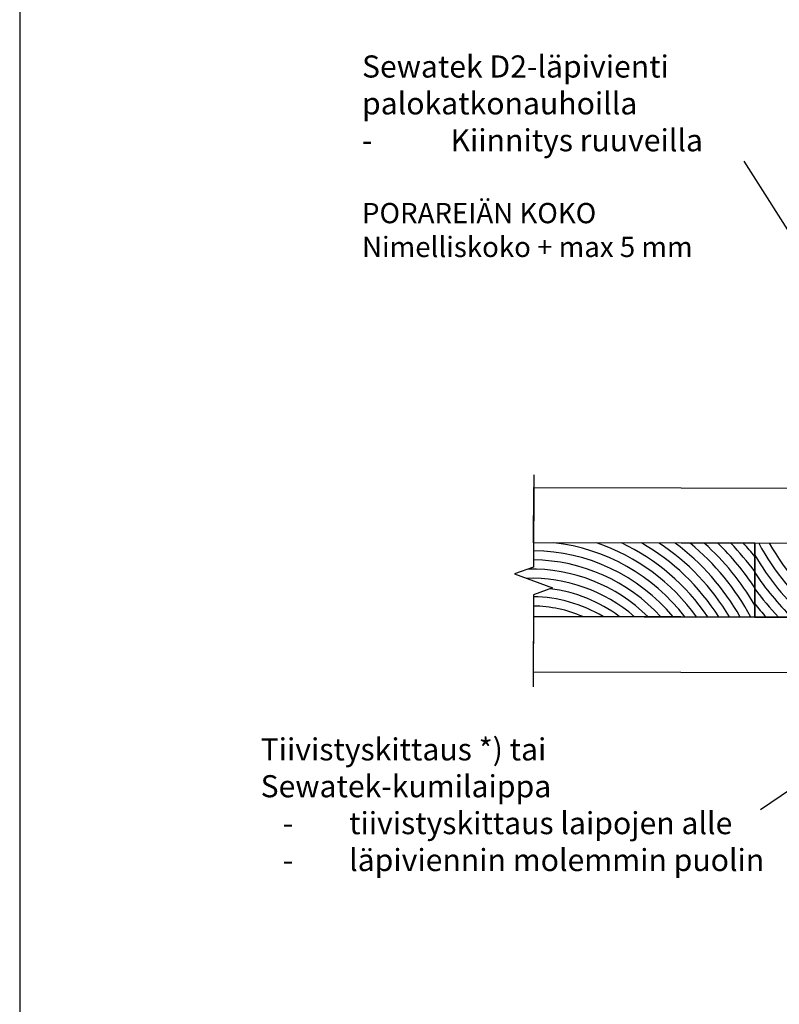
# Model space of a CAD drawing. Units: millimetres. Extents: x -8182 to 2595, y -12029 to -5711.
# Drawn here: x 148 to 560, y -9095 to -8561 of the extents above; entities that cross this region are included whole.
import ezdxf
from ezdxf import colors
from ezdxf.entities.mleader import LeaderData, LeaderLine
from ezdxf.math import Vec2, Vec3

# ---------------------------------------------------------------- set-up
doc = ezdxf.new("R2010")
doc.units = ezdxf.units.MM
doc.header["$LTSCALE"] = 5
doc.header["$MEASUREMENT"] = 0
doc.layers.add('Sewatek', color=7, linetype='Continuous')
doc.styles.add('_Teksti leaderit', font='verdana.ttf', dxfattribs={"height": 11})

# ---------------------------------------------------------------- blocks, each defined once
blk = doc.blocks.new('_None')

msp = doc.modelspace()

# ---------------------------------------------------------------- linework, layer by layer
at = {"layer": 'Sewatek'}
msp.add_lwpolyline([(148.01638, -9629.44101), (1198.01638, -9629.44101), (1198.01638, -8144.44101), (148.01638, -8144.44101)], close=True, dxfattribs=at)
at = {"layer": 'Sewatek', "linetype": 'Continuous', "elevation": -0.00619}
msp.add_lwpolyline([(426.86243, -8808.29389), (426.72465, -8858.2937), (416.41131, -8862.01529), (436.99665, -8869.57204), (426.68332, -8873.29364), (426.54554, -8923.29345)], dxfattribs=at)
at = {"layer": 'Sewatek', "elevation": -0.00619}
for points in [[(666.8429, -8815.71047), (666.76023, -8845.71035), (426.76115, -8845.04902), (426.84381, -8815.04913)], [(666.65001, -8885.7102), (666.76023, -8845.71035), (546.76069, -8845.37968), (546.65047, -8885.37953)], [(666.56734, -8915.71009), (666.65001, -8885.7102), (426.65092, -8885.04886), (426.56826, -8915.04875)]]:
    msp.add_lwpolyline(points, close=True, dxfattribs=at)
msp.add_lwpolyline([(426.68332, -8873.29364), (426.65092, -8885.04886), (546.65047, -8885.37953), (546.76069, -8845.37968), (426.76115, -8845.04902), (426.72465, -8858.2937)], dxfattribs=at)
at = {"layer": 'Sewatek'}
for centre, radius, start, end in [((425.70489, -8949.39085, -0.00619), 105, 37.6345945, 83.435834), ((425.70489, -8949.39085, -0.00619), 110, 35.6414767, 71.389362), ((425.70489, -8949.39085, -0.00619), 115, 33.8644539, 64.9827193), ((425.70489, -8949.39085, -0.00619), 120, 32.2676425, 60.2469078), ((425.70489, -8949.39085, -0.00619), 125, 30.8231824, 56.4324296), ((425.70489, -8949.39085, -0.00619), 130, 29.509, 53.2259132), ((425.70489, -8949.39085, -0.00619), 135, 28.30731, 50.4590468), ((425.70489, -8949.39085, -0.00619), 140, 30.2285107, 48.0284309), ((425.70489, -8949.39085, -0.00619), 145, 33.4455769, 45.8649183), ((425.70489, -8949.39085, -0.00619), 150, 36.2197982, 43.9194771), ((425.70489, -8949.39085, -0.00619), 155, 38.6590155, 42.1558161), ((667.70627, -8781.36837, -0.00619), 135, 208.30731, 230.4590468), ((667.70627, -8781.36837, -0.00619), 130, 209.509, 233.2259132), ((425.70489, -8949.39085, -0.00619), 100, 39.8911895, 89.4016604), ((667.70627, -8781.36837, -0.00619), 140, 210.2285107, 228.0284309), ((425.61845, -8949.52118, -0.00619), 90.15353, 45.4990791, 91.2247853), ((425.70489, -8949.39085, -0.00619), 95, 42.4758257, 89.378478), ((425.51908, -8949.70146, -0.00619), 85.3564, 49.0843611, 91.778572), ((667.70627, -8781.36837, -0.00619), 145, 213.4455769, 225.8649183), ((425.70489, -8949.39085, -0.00619), 80, 53.3852421, 82.7897946), ((667.70627, -8781.36837, -0.00619), 150, 216.2197982, 223.9194771), ((425.70489, -8949.39085, -0.00619), 75, 58.9264702, 89.2548371), ((425.70489, -8949.39085, -0.00619), 70, 66.6522452, 89.2128869), ((667.70627, -8781.36837, -0.00619), 155, 218.6590155, 222.1558161)]:
    msp.add_arc(centre, radius, start, end, dxfattribs=at)

# ---------------------------------------------------------------- leaders
ml = msp.add_multileader_mtext('Standard', dxfattribs=at)
ml.set_content('{\\fVerdana|b1|i0|c0|p34;Sewatek D2-läpivienti  palokatkonauhoilla\\P\\pxi-2,l3,ql;}-^IKiinnitys ruuveilla\\P\\pxi0,l0,ql;\\P{\\H0.9167x;PORAREIÄN KOKO\\PNimelliskoko + max 5 mm}', color=256, style='_Teksti leaderit')
ml.set_leader_properties(color=256, linetype='ByLayer', lineweight=-1)
ml.set_arrow_properties(name='NONE')
ml.build(insert=Vec2(0, 0))
ml.multileader.update_dxf_attribs({"has_dogleg": 0, "text_left_attachment_type": 2, "text_right_attachment_type": 2, "dogleg_length": 5, "arrow_head_size": 8})
ctx = ml.context
ctx.base_point, ctx.char_height, ctx.arrow_head_size, ctx.landing_gap_size, ctx.plane_origin = Vec3(328.67343, -8638.19399, -8.4798), 12, 8, 5, Vec3(1009.17356, -8996.01821, -8.4798)
ctx.left_attachment, ctx.right_attachment = 2, 2
notes = []
notes.append((ctx, [(0, (1, 1, 0), (545.95743, -8638.19399, -8.4798), (-1, 0), 5, [(1, [(663.90097, -8813.71053, -8.4798), (651.7091, -8812.49661, -8.4798)], 0, [])])]))
ctx.mtext.insert, ctx.mtext.width, ctx.mtext.defined_height, ctx.mtext.flow_direction = Vec3(333.67343, -8580.77913, -8.4798), 216.0810885, 50.07164, 5
ml = msp.add_multileader_mtext('Standard', dxfattribs=at)
ml.set_content('Tiivistyskittaus *) tai Sewatek-kumilaippa \\P\\pxi-2,l3,t4;-^Itiivistyskittaus laipojen alle\\P-^Iläpiviennin molemmin puolin', color=256, style='_Teksti leaderit')
ml.set_leader_properties(color=256, linetype='ByLayer', lineweight=-1)
ml.set_arrow_properties(name='NONE')
ml.build(insert=Vec2(0, 0))
ml.multileader.update_dxf_attribs({"has_dogleg": 0, "text_left_attachment_type": 2, "text_right_attachment_type": 2, "dogleg_length": 5, "arrow_head_size": 8})
ctx = ml.context
ctx.base_point, ctx.char_height, ctx.arrow_head_size, ctx.landing_gap_size, ctx.plane_origin = Vec3(268.67574, -8989.8816), 12, 8, 10, Vec3(598.92631, -8671.44872)
ctx.left_attachment, ctx.right_attachment = 2, 2
notes.append((ctx, [(0, (1, 1, 0), (554.84374, -8989.8816), (-1, 0), 5, [(0, [(659.83549, -8915.67086)], 0, [])])]))
ctx.mtext.insert, ctx.mtext.width, ctx.mtext.flow_direction = Vec3(278.67574, -8951.1396), 296.3908822, 5
for ctx, leaders in notes:
    for number, flags, end, landing, length, lines in leaders:
        leader = LeaderData()
        leader.index, (leader.has_last_leader_line, leader.has_dogleg_vector, leader.attachment_direction) = number, flags
        leader.last_leader_point, leader.dogleg_vector, leader.dogleg_length = Vec3(end), Vec3(landing), length
        for number, points, colour, breaks in lines:
            line = LeaderLine()
            line.index, line.vertices, line.color, line.breaks = number, Vec3.list(points), colors.encode_raw_color(colour), breaks
            leader.lines.append(line)
        ctx.leaders.append(leader)

doc.saveas('drawing.dxf')
